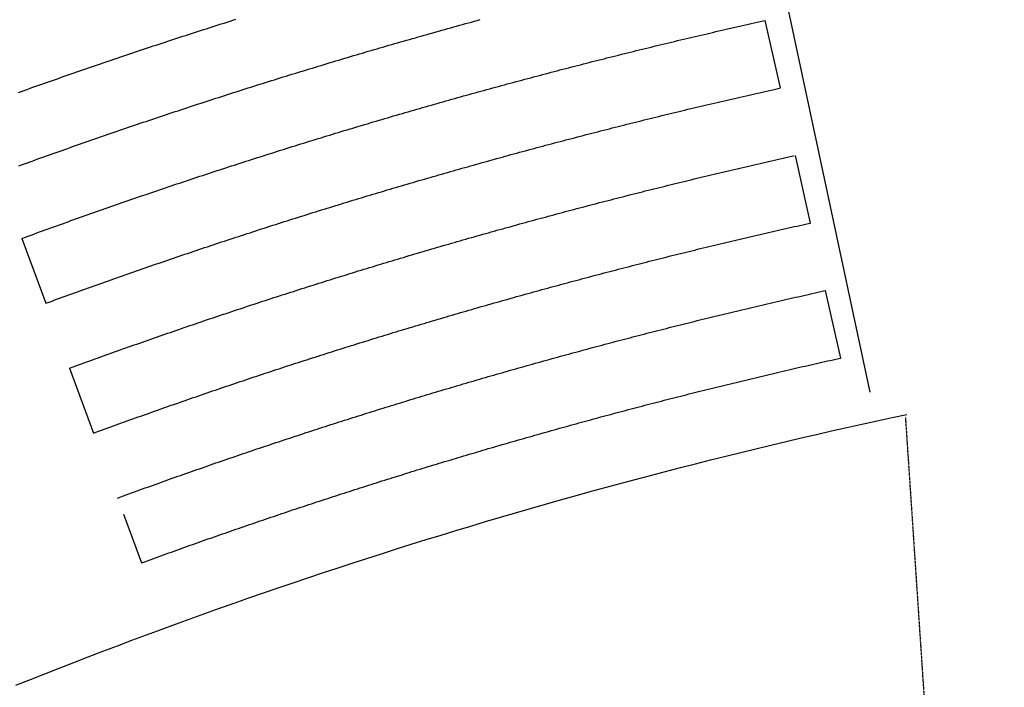
# Model space of a CAD drawing. Units: inches. Extents: x -4058121 to -1681848, y 106085 to 1792351.
# Drawn here: x -2905479 to -2898359, y 492523 to 497348 of the extents above; entities that cross this region are included whole.
import ezdxf

# ---------------------------------------------------------------- set-up
doc = ezdxf.new("R2010")
doc.units = ezdxf.units.IN
doc.header["$MEASUREMENT"] = 0
doc.linetypes.add('VECTORWORKS_DASH_05', pattern=[10.583076, 6.35, -2.11615, 0.705384, -1.411542])
doc.layers.add('施設配置図', color=1, linetype='Continuous')

msp = doc.modelspace()

# ---------------------------------------------------------------- linework, layer by layer
at = {"layer": '施設配置図', "color": 0}
for p, q in [((-2900664.4, 500889.8), (-2899332.2, 494655.7)), ((-2899978.3, 496854.2), (-2900087.3, 497342.2)), ((-2899760.1, 495878.3), (-2899869.3, 496366.2)), ((-2905463.9, 495766.9), (-2905291, 495297.8)), ((-2899542.1, 494902.4), (-2899651.2, 495390.3)), ((-2905118.2, 494828.6), (-2904945.3, 494359.4)), ((-2904729.9, 493775.1), (-2904599.5, 493421.1))]:
    msp.add_line(p, q, dxfattribs=at)
at = {"layer": '施設配置図', "color": 0, "linetype": 'VECTORWORKS_DASH_05'}
msp.add_line((-2899074, 494471.8), (-2898358.9, 483746.1), dxfattribs=at)
at = {"layer": '施設配置図', "color": 0}
for points in [[(-2905488.6, 496821.6), (-2905467.5, 496829.2), (-2905446.5, 496836.7), (-2905425.4, 496844.2), (-2905404.3, 496851.7), (-2905383.3, 496859.2), (-2905361.6, 496866.9), (-2905340.5, 496874.3), (-2905319.4, 496881.8), (-2905298.4, 496889.2), (-2905277.3, 496896.6), (-2905256.2, 496904.1), (-2905235.1, 496911.5), (-2905214, 496918.9), (-2905192.9, 496926.2), (-2905171.2, 496933.8), (-2905150.1, 496941.2), (-2905129, 496948.5), (-2905107.8, 496955.9), (-2905086.7, 496963.2), (-2905065.6, 496970.5), (-2905044.5, 496977.8), (-2905023.3, 496985.1), (-2905002.2, 496992.4), (-2904981.1, 496999.7), (-2904959.3, 497007.2), (-2904938.2, 497014.4), (-2904917, 497021.7), (-2904895.8, 497028.9), (-2904874.7, 497036.1), (-2904853.5, 497043.3), (-2904832.4, 497050.5), (-2904811.2, 497057.7), (-2904790, 497064.9), (-2904768.2, 497072.3), (-2904747, 497079.4), (-2904725.9, 497086.6), (-2904704.7, 497093.7), (-2904683.5, 497100.8), (-2904662.3, 497107.9), (-2904641.1, 497115), (-2904619.9, 497122.1), (-2904598.7, 497129.2), (-2904576.8, 497136.5), (-2904555.6, 497143.5), (-2904534.4, 497150.6), (-2904513.2, 497157.6), (-2904492, 497164.6), (-2904470.7, 497171.6), (-2904449.5, 497178.6), (-2904428.3, 497185.6), (-2904407, 497192.6), (-2904385.8, 497199.6), (-2904363.9, 497206.7), (-2904342.7, 497213.7), (-2904321.4, 497220.6), (-2904300.2, 497227.5), (-2904278.9, 497234.4), (-2904257.6, 497241.3), (-2904236.4, 497248.2), (-2904215.1, 497255.1), (-2904193.8, 497262), (-2904171.9, 497269), (-2904150.6, 497275.9), (-2904129.4, 497282.7), (-2904108.1, 497289.5), (-2904086.8, 497296.4), (-2904065.5, 497303.2), (-2904044.2, 497309.9), (-2904022.9, 497316.7), (-2904001.6, 497323.5), (-2903979.6, 497330.4), (-2903958.3, 497337.2), (-2903937, 497343.9), (-2903915.7, 497350.6)], [(-2905486.4, 496291), (-2905465.6, 496298.5), (-2905444.8, 496306), (-2905424, 496313.5), (-2905402.6, 496321.2), (-2905381.9, 496328.7), (-2905361.1, 496336.2), (-2905340.3, 496343.6), (-2905319.5, 496351.1), (-2905298.7, 496358.5), (-2905277.8, 496366), (-2905257, 496373.4), (-2905236.2, 496380.8), (-2905214.8, 496388.4), (-2905194, 496395.8), (-2905173.1, 496403.2), (-2905152.3, 496410.5), (-2905131.5, 496417.9), (-2905110.6, 496425.2), (-2905089.8, 496432.6), (-2905068.9, 496439.9), (-2905048.1, 496447.2), (-2905026.6, 496454.7), (-2905005.7, 496462), (-2904984.9, 496469.3), (-2904964, 496476.5), (-2904943.1, 496483.8), (-2904922.3, 496491), (-2904901.4, 496498.3), (-2904880.5, 496505.5), (-2904859.6, 496512.7), (-2904838.7, 496519.9), (-2904817.2, 496527.3), (-2904796.3, 496534.5), (-2904775.4, 496541.7), (-2904754.5, 496548.8), (-2904733.6, 496556), (-2904712.7, 496563.1), (-2904691.8, 496570.2), (-2904670.9, 496577.3), (-2904649.9, 496584.4), (-2904628.4, 496591.7), (-2904607.5, 496598.8), (-2904586.5, 496605.9), (-2904565.6, 496613), (-2904544.7, 496620), (-2904523.7, 496627), (-2904502.8, 496634.1), (-2904481.8, 496641.1), (-2904460.9, 496648.1), (-2904439.3, 496655.3), (-2904418.3, 496662.3), (-2904397.3, 496669.3), (-2904376.4, 496676.2), (-2904355.4, 496683.2), (-2904334.4, 496690.1), (-2904313.4, 496697), (-2904292.5, 496704), (-2904271.5, 496710.9), (-2904250.5, 496717.8), (-2904228.9, 496724.8), (-2904207.9, 496731.7), (-2904186.9, 496738.6), (-2904165.9, 496745.4), (-2904144.8, 496752.3), (-2904123.8, 496759.1), (-2904102.8, 496765.9), (-2904081.8, 496772.7), (-2904060.8, 496779.5), (-2904039.1, 496786.5), (-2904018.1, 496793.3), (-2903997.1, 496800.1), (-2903976, 496806.8), (-2903955, 496813.6), (-2903933.9, 496820.3), (-2903912.9, 496827), (-2903891.8, 496833.7), (-2903870.8, 496840.4), (-2903849.1, 496847.3), (-2903828, 496854), (-2903807, 496860.7), (-2903785.9, 496867.3), (-2903764.8, 496874), (-2903743.7, 496880.6), (-2903722.7, 496887.2), (-2903701.6, 496893.8), (-2903680.5, 496900.4), (-2903658.8, 496907.2), (-2903637.7, 496913.8), (-2903616.6, 496920.3), (-2903595.5, 496926.9), (-2903574.4, 496933.5), (-2903553.3, 496940), (-2903532.2, 496946.5), (-2903511.1, 496953), (-2903489.9, 496959.5), (-2903468.8, 496966), (-2903447.1, 496972.7), (-2903425.9, 496979.2), (-2903404.8, 496985.6), (-2903383.7, 496992.1), (-2903362.5, 496998.5), (-2903341.4, 497004.9), (-2903320.3, 497011.3), (-2903299.1, 497017.7), (-2903278, 497024.1), (-2903256.2, 497030.7), (-2903235, 497037.1), (-2903213.9, 497043.4), (-2903192.7, 497049.8), (-2903171.5, 497056.1), (-2903150.4, 497062.4), (-2903129.2, 497068.8), (-2903108, 497075.1), (-2903086.8, 497081.4), (-2903065, 497087.8), (-2903043.8, 497094.1), (-2903022.6, 497100.3), (-2903001.4, 497106.6), (-2902980.3, 497112.8), (-2902959.1, 497119.1), (-2902937.8, 497125.3), (-2902916.6, 497131.5), (-2902895.4, 497137.7), (-2902874.2, 497143.9), (-2902852.4, 497150.2), (-2902831.2, 497156.4), (-2902809.9, 497162.5), (-2902788.7, 497168.7), (-2902767.5, 497174.8), (-2902746.2, 497180.9), (-2902725, 497187), (-2902703.8, 497193.1), (-2902682.5, 497199.2), (-2902660.7, 497205.4), (-2902639.4, 497211.5), (-2902618.2, 497217.5), (-2902596.9, 497223.6), (-2902575.7, 497229.6), (-2902554.4, 497235.6), (-2902533.1, 497241.6), (-2902511.9, 497247.6), (-2902490.6, 497253.6), (-2902468.7, 497259.8), (-2902447.4, 497265.7), (-2902426.1, 497271.7), (-2902404.9, 497277.6), (-2902383.6, 497283.5), (-2902362.3, 497289.5), (-2902341, 497295.4), (-2902319.7, 497301.3), (-2902298.4, 497307.1), (-2902277.1, 497313), (-2902255.2, 497319.1), (-2902233.9, 497324.9), (-2902212.5, 497330.7), (-2902191.2, 497336.6), (-2902169.9, 497342.4), (-2902148.6, 497348.2)], [(-2905463.9, 495766.9), (-2905438.4, 495776.3), (-2905417.9, 495783.8), (-2905397.4, 495791.3), (-2905376.9, 495798.8), (-2905356.4, 495806.2), (-2905335.9, 495813.7), (-2905315.3, 495821.1), (-2905294.8, 495828.6), (-2905274.3, 495836), (-2905253.1, 495843.6), (-2905232.6, 495851), (-2905212, 495858.4), (-2905191.5, 495865.8), (-2905170.9, 495873.2), (-2905150.4, 495880.6), (-2905129.8, 495887.9), (-2905109.2, 495895.3), (-2905088.7, 495902.6), (-2905067.5, 495910.1), (-2905046.9, 495917.4), (-2905026.3, 495924.7), (-2905005.8, 495932), (-2904985.2, 495939.3), (-2904964.6, 495946.6), (-2904944, 495953.8), (-2904923.4, 495961.1), (-2904902.8, 495968.3), (-2904881.6, 495975.7), (-2904860.9, 495982.9), (-2904840.3, 495990.1), (-2904819.7, 495997.3), (-2904799.1, 496004.5), (-2904778.5, 496011.7), (-2904757.8, 496018.8), (-2904737.2, 496026), (-2904716.6, 496033.1), (-2904695.9, 496040.3), (-2904674.7, 496047.6), (-2904654, 496054.7), (-2904633.4, 496061.8), (-2904612.7, 496068.9), (-2904592.1, 496075.9), (-2904571.4, 496083), (-2904550.7, 496090.1), (-2904530.1, 496097.1), (-2904509.4, 496104.1), (-2904488.1, 496111.4), (-2904467.4, 496118.4), (-2904446.7, 496125.4), (-2904426, 496132.4), (-2904405.4, 496139.3), (-2904384.7, 496146.3), (-2904364, 496153.3), (-2904343.3, 496160.2), (-2904322.5, 496167.1), (-2904301.2, 496174.3), (-2904280.5, 496181.2), (-2904259.8, 496188.1), (-2904239.1, 496195), (-2904218.4, 496201.8), (-2904197.6, 496208.7), (-2904176.9, 496215.6), (-2904156.2, 496222.4), (-2904135.4, 496229.3), (-2904114.7, 496236.1), (-2904093.3, 496243.1), (-2904072.6, 496249.9), (-2904051.8, 496256.7), (-2904031.1, 496263.5), (-2904010.3, 496270.2), (-2903989.5, 496277), (-2903968.8, 496283.8), (-2903948, 496290.5), (-2903927.2, 496297.2), (-2903905.8, 496304.1), (-2903885.1, 496310.8), (-2903864.3, 496317.5), (-2903843.5, 496324.2), (-2903822.7, 496330.9), (-2903801.9, 496337.6), (-2903781.1, 496344.2), (-2903760.3, 496350.9), (-2903739.5, 496357.5), (-2903718.7, 496364.1), (-2903697.3, 496370.9), (-2903676.4, 496377.5), (-2903655.6, 496384.1), (-2903634.8, 496390.7), (-2903614, 496397.2), (-2903593.1, 496403.8), (-2903572.3, 496410.3), (-2903551.5, 496416.9), (-2903530.6, 496423.4), (-2903509.2, 496430.1), (-2903488.3, 496436.6), (-2903467.5, 496443.1), (-2903446.6, 496449.6), (-2903425.8, 496456), (-2903404.9, 496462.5), (-2903384.1, 496469), (-2903363.2, 496475.4), (-2903342.3, 496481.8), (-2903320.8, 496488.4), (-2903300, 496494.8), (-2903279.1, 496501.2), (-2903258.2, 496507.6), (-2903237.3, 496514), (-2903216.4, 496520.3), (-2903195.5, 496526.7), (-2903174.6, 496533), (-2903153.7, 496539.3), (-2903132.8, 496545.7), (-2903111.3, 496552.2), (-2903090.4, 496558.4), (-2903069.5, 496564.7), (-2903048.6, 496571), (-2903027.6, 496577.3), (-2903006.7, 496583.5), (-2902985.8, 496589.8), (-2902964.9, 496596), (-2902943.9, 496602.2), (-2902922.4, 496608.6), (-2902901.4, 496614.8), (-2902880.5, 496621), (-2902859.6, 496627.2), (-2902838.6, 496633.3), (-2902817.7, 496639.5), (-2902796.7, 496645.6), (-2902775.7, 496651.7), (-2902754.8, 496657.9), (-2902733.2, 496664.2), (-2902712.2, 496670.3), (-2902691.3, 496676.3), (-2902670.3, 496682.4), (-2902649.3, 496688.5), (-2902628.3, 496694.5), (-2902607.4, 496700.6), (-2902586.4, 496706.6), (-2902565.4, 496712.6), (-2902544.4, 496718.6), (-2902522.8, 496724.8), (-2902501.8, 496730.8), (-2902480.8, 496736.8), (-2902459.8, 496742.8), (-2902438.8, 496748.7), (-2902417.7, 496754.7), (-2902396.7, 496760.6), (-2902375.7, 496766.5), (-2902354.7, 496772.4), (-2902333.1, 496778.5), (-2902312, 496784.4), (-2902291, 496790.3), (-2902270, 496796.2), (-2902248.9, 496802), (-2902227.9, 496807.9), (-2902206.8, 496813.7), (-2902185.8, 496819.5), (-2902164.8, 496825.3), (-2902143.7, 496831.1), (-2902122, 496837.1), (-2902101, 496842.9), (-2902079.9, 496848.7), (-2902058.8, 496854.4), (-2902037.8, 496860.2), (-2902016.7, 496865.9), (-2901995.6, 496871.6), (-2901974.6, 496877.3), (-2901953.5, 496883), (-2901931.8, 496888.9), (-2901910.7, 496894.6), (-2901889.6, 496900.3), (-2901868.5, 496905.9), (-2901847.4, 496911.6), (-2901826.3, 496917.2), (-2901805.2, 496922.8), (-2901784.1, 496928.5), (-2901763, 496934.1), (-2901741.3, 496939.8), (-2901720.2, 496945.4), (-2901699.1, 496951), (-2901678, 496956.5), (-2901656.8, 496962.1), (-2901635.7, 496967.6), (-2901614.6, 496973.2), (-2901593.5, 496978.7), (-2901572.3, 496984.2), (-2901551.2, 496989.7), (-2901529.5, 496995.3), (-2901508.3, 497000.8), (-2901487.2, 497006.3), (-2901466, 497011.7), (-2901444.9, 497017.2), (-2901423.7, 497022.6), (-2901402.6, 497028), (-2901381.4, 497033.4), (-2901360.3, 497038.8), (-2901338.5, 497044.4), (-2901317.3, 497049.7), (-2901296.1, 497055.1), (-2901275, 497060.5), (-2901253.8, 497065.8), (-2901232.6, 497071.1), (-2901211.4, 497076.4), (-2901190.3, 497081.8), (-2901169.1, 497087.1), (-2901147.9, 497092.3), (-2901126.1, 497097.8), (-2901104.9, 497103), (-2901083.7, 497108.3), (-2901062.5, 497113.5), (-2901041.3, 497118.8), (-2901020.1, 497124), (-2900998.9, 497129.2), (-2900977.7, 497134.4), (-2900956.5, 497139.6), (-2900934.6, 497144.9), (-2900913.4, 497150.1), (-2900892.2, 497155.2), (-2900871, 497160.4), (-2900849.8, 497165.5), (-2900828.5, 497170.6), (-2900807.3, 497175.7), (-2900786.1, 497180.8), (-2900764.8, 497185.9), (-2900743, 497191.2), (-2900721.7, 497196.2), (-2900700.5, 497201.3), (-2900679.2, 497206.3), (-2900658, 497211.4), (-2900636.7, 497216.4), (-2900615.5, 497221.4), (-2900594.2, 497226.4), (-2900573, 497231.4), (-2900551.7, 497236.4), (-2900529.8, 497241.5), (-2900508.6, 497246.4), (-2900487.3, 497251.4), (-2900466, 497256.3), (-2900444.7, 497261.2), (-2900423.5, 497266.1), (-2900402.2, 497271), (-2900380.9, 497275.9), (-2900359.6, 497280.8), (-2900337.7, 497285.8), (-2900316.4, 497290.7), (-2900295.1, 497295.5), (-2900273.8, 497300.3), (-2900252.5, 497305.2), (-2900231.2, 497310), (-2900209.9, 497314.8), (-2900188.6, 497319.6), (-2900167.3, 497324.3), (-2900145.4, 497329.3), (-2900124.1, 497334), (-2900102.8, 497338.8), (-2900087.3, 497342.2)], [(-2905291, 495297.8), (-2905265.9, 495307), (-2905245.7, 495314.4), (-2905225.4, 495321.8), (-2905205.1, 495329.2), (-2905184.9, 495336.6), (-2905164.6, 495343.9), (-2905144.3, 495351.3), (-2905123.4, 495358.9), (-2905103.1, 495366.2), (-2905082.8, 495373.5), (-2905062.5, 495380.8), (-2905042.2, 495388.2), (-2905021.9, 495395.4), (-2905001.6, 495402.7), (-2904981.3, 495410), (-2904961, 495417.3), (-2904940.7, 495424.5), (-2904919.7, 495432), (-2904899.4, 495439.2), (-2904879.1, 495446.4), (-2904858.7, 495453.7), (-2904838.4, 495460.9), (-2904818, 495468), (-2904797.7, 495475.2), (-2904777.3, 495482.4), (-2904757, 495489.6), (-2904736, 495496.9), (-2904715.7, 495504.1), (-2904695.3, 495511.2), (-2904674.9, 495518.3), (-2904654.6, 495525.4), (-2904634.2, 495532.5), (-2904613.8, 495539.6), (-2904593.4, 495546.7), (-2904573, 495553.7), (-2904552, 495561), (-2904531.6, 495568), (-2904511.2, 495575.1), (-2904490.8, 495582.1), (-2904470.4, 495589.1), (-2904450, 495596.1), (-2904429.6, 495603.1), (-2904409.2, 495610.1), (-2904388.8, 495617), (-2904368.3, 495624), (-2904347.3, 495631.1), (-2904326.9, 495638.1), (-2904306.4, 495645), (-2904286, 495651.9), (-2904265.6, 495658.8), (-2904245.1, 495665.7), (-2904224.7, 495672.6), (-2904204.2, 495679.5), (-2904183.8, 495686.3), (-2904162.7, 495693.4), (-2904142.2, 495700.2), (-2904121.8, 495707), (-2904101.3, 495713.9), (-2904080.8, 495720.7), (-2904060.3, 495727.5), (-2904039.9, 495734.3), (-2904019.4, 495741), (-2903998.9, 495747.8), (-2903978.4, 495754.6), (-2903957.3, 495761.5), (-2903936.8, 495768.2), (-2903916.3, 495775), (-2903895.8, 495781.7), (-2903875.3, 495788.4), (-2903854.8, 495795.1), (-2903834.2, 495801.7), (-2903813.7, 495808.4), (-2903793.2, 495815.1), (-2903772.1, 495821.9), (-2903751.5, 495828.5), (-2903731, 495835.2), (-2903710.5, 495841.8), (-2903689.9, 495848.4), (-2903669.4, 495855), (-2903648.8, 495861.6), (-2903628.3, 495868.1), (-2903607.7, 495874.7), (-2903587.2, 495881.3), (-2903566, 495888), (-2903545.4, 495894.5), (-2903524.9, 495901), (-2903504.3, 495907.6), (-2903483.7, 495914.1), (-2903463.1, 495920.5), (-2903442.6, 495927), (-2903422, 495933.5), (-2903401.4, 495939.9), (-2903380.2, 495946.6), (-2903359.6, 495953), (-2903339, 495959.4), (-2903318.4, 495965.8), (-2903297.8, 495972.3), (-2903277.2, 495978.6), (-2903256.6, 495985), (-2903235.9, 495991.4), (-2903215.3, 495997.8), (-2903194.1, 496004.3), (-2903173.5, 496010.6), (-2903152.8, 496017), (-2903132.2, 496023.3), (-2903111.6, 496029.6), (-2903090.9, 496035.9), (-2903070.3, 496042.2), (-2903049.7, 496048.4), (-2903029, 496054.7), (-2903008.4, 496060.9), (-2902987.1, 496067.4), (-2902966.4, 496073.6), (-2902945.8, 496079.8), (-2902925.1, 496086), (-2902904.4, 496092.2), (-2902883.8, 496098.4), (-2902863.1, 496104.6), (-2902842.4, 496110.8), (-2902821.7, 496116.9), (-2902800.4, 496123.2), (-2902779.8, 496129.4), (-2902759.1, 496135.5), (-2902738.4, 496141.6), (-2902717.7, 496147.7), (-2902697, 496153.8), (-2902676.3, 496159.9), (-2902655.6, 496165.9), (-2902634.9, 496172), (-2902614.2, 496178.1), (-2902592.8, 496184.3), (-2902572.1, 496190.3), (-2902551.4, 496196.3), (-2902530.7, 496202.3), (-2902509.9, 496208.3), (-2902489.2, 496214.3), (-2902468.5, 496220.3), (-2902447.7, 496226.2), (-2902427, 496232.2), (-2902405.6, 496238.3), (-2902384.9, 496244.2), (-2902364.1, 496250.1), (-2902343.4, 496256), (-2902322.6, 496261.9), (-2902301.9, 496267.8), (-2902281.1, 496273.7), (-2902260.4, 496279.6), (-2902239.6, 496285.4), (-2902218.2, 496291.4), (-2902197.4, 496297.3), (-2902176.6, 496303.1), (-2902155.9, 496308.9), (-2902135.1, 496314.7), (-2902114.3, 496320.5), (-2902093.5, 496326.3), (-2902072.7, 496332), (-2902051.9, 496337.8), (-2902031.1, 496343.5), (-2902009.7, 496349.4), (-2901988.9, 496355.1), (-2901968.1, 496360.9), (-2901947.3, 496366.6), (-2901926.5, 496372.3), (-2901905.7, 496377.9), (-2901884.8, 496383.6), (-2901864, 496389.3), (-2901843.2, 496394.9), (-2901821.8, 496400.7), (-2901800.9, 496406.3), (-2901780.1, 496412), (-2901759.3, 496417.6), (-2901738.4, 496423.1), (-2901717.6, 496428.7), (-2901696.7, 496434.3), (-2901675.9, 496439.9), (-2901655, 496445.4), (-2901634.2, 496451), (-2901612.7, 496456.6), (-2901591.8, 496462.2), (-2901571, 496467.7), (-2901550.1, 496473.2), (-2901529.3, 496478.6), (-2901508.4, 496484.1), (-2901487.5, 496489.6), (-2901466.6, 496495), (-2901445.8, 496500.5), (-2901424.3, 496506.1), (-2901403.4, 496511.5), (-2901382.5, 496516.9), (-2901361.6, 496522.3), (-2901340.7, 496527.7), (-2901319.8, 496533.1), (-2901298.9, 496538.4), (-2901278, 496543.8), (-2901257.1, 496549.1), (-2901235.6, 496554.6), (-2901214.7, 496559.9), (-2901193.8, 496565.2), (-2901172.8, 496570.5), (-2901151.9, 496575.8), (-2901131, 496581.1), (-2901110.1, 496586.4), (-2901089.1, 496591.6), (-2901068.2, 496596.9), (-2901047.3, 496602.1), (-2901025.7, 496607.5), (-2901004.8, 496612.7), (-2900983.9, 496617.9), (-2900962.9, 496623.1), (-2900942, 496628.3), (-2900921, 496633.4), (-2900900.1, 496638.6), (-2900879.1, 496643.8), (-2900858.2, 496648.9), (-2900836.6, 496654.2), (-2900815.6, 496659.3), (-2900794.7, 496664.4), (-2900773.7, 496669.5), (-2900752.7, 496674.6), (-2900731.7, 496679.6), (-2900710.8, 496684.7), (-2900689.8, 496689.7), (-2900668.8, 496694.8), (-2900647.2, 496700), (-2900626.2, 496705), (-2900605.2, 496710), (-2900584.2, 496715), (-2900563.3, 496720), (-2900542.3, 496724.9), (-2900521.3, 496729.9), (-2900500.3, 496734.8), (-2900479.3, 496739.8), (-2900458.2, 496744.7), (-2900436.6, 496749.8), (-2900415.6, 496754.7), (-2900394.6, 496759.6), (-2900373.6, 496764.5), (-2900352.6, 496769.3), (-2900331.5, 496774.2), (-2900310.5, 496779.1), (-2900289.5, 496783.9), (-2900268.5, 496788.7), (-2900246.8, 496793.7), (-2900225.8, 496798.5), (-2900204.7, 496803.3), (-2900183.7, 496808.1), (-2900162.7, 496812.9), (-2900141.6, 496817.6), (-2900120.6, 496822.4), (-2900099.5, 496827.1), (-2900078.5, 496831.9), (-2900057.4, 496836.6), (-2900035.7, 496841.4), (-2900014.7, 496846.1), (-2899993.6, 496850.8), (-2899978.3, 496854.2)], [(-2905118.2, 494828.6), (-2905093.5, 494837.7), (-2905073.4, 494845), (-2905053.4, 494852.3), (-2905033.4, 494859.6), (-2905013.3, 494866.9), (-2904993.3, 494874.2), (-2904973.3, 494881.5), (-2904953.2, 494888.7), (-2904933.2, 494896), (-2904913.1, 494903.2), (-2904893.1, 494910.4), (-2904873, 494917.7), (-2904853, 494924.9), (-2904832.9, 494932.1), (-2904812.8, 494939.2), (-2904792.7, 494946.4), (-2904772.7, 494953.6), (-2904752.6, 494960.8), (-2904732.5, 494967.9), (-2904712.4, 494975), (-2904692.3, 494982.2), (-2904671.6, 494989.5), (-2904651.5, 494996.6), (-2904631.4, 495003.7), (-2904611.3, 495010.8), (-2904591.2, 495017.8), (-2904571.1, 495024.9), (-2904551, 495032), (-2904530.9, 495039), (-2904510.7, 495046), (-2904490.6, 495053), (-2904470.5, 495060.1), (-2904450.3, 495067.1), (-2904430.2, 495074), (-2904410.1, 495081), (-2904389.9, 495088), (-2904369.8, 495095), (-2904349.6, 495101.9), (-2904329.4, 495108.8), (-2904309.3, 495115.8), (-2904289.1, 495122.7), (-2904269, 495129.6), (-2904248.8, 495136.5), (-2904228.6, 495143.4), (-2904208.4, 495150.2), (-2904188.2, 495157.1), (-2904168.1, 495164), (-2904147.9, 495170.8), (-2904127.7, 495177.6), (-2904107.5, 495184.5), (-2904087.3, 495191.3), (-2904067.1, 495198.1), (-2904046.9, 495204.9), (-2904026.7, 495211.6), (-2904005.8, 495218.6), (-2903985.6, 495225.4), (-2903965.4, 495232.1), (-2903945.2, 495238.9), (-2903925, 495245.6), (-2903904.7, 495252.3), (-2903884.5, 495259), (-2903864.2, 495265.7), (-2903844, 495272.4), (-2903823.8, 495279.1), (-2903803.5, 495285.7), (-2903783.3, 495292.4), (-2903763, 495299), (-2903742.7, 495305.7), (-2903722.5, 495312.3), (-2903702.2, 495318.9), (-2903681.9, 495325.5), (-2903661.7, 495332.1), (-2903641.4, 495338.7), (-2903621.1, 495345.2), (-2903600.8, 495351.8), (-2903580.5, 495358.3), (-2903560.3, 495364.9), (-2903540, 495371.4), (-2903519.7, 495377.9), (-2903499.4, 495384.4), (-2903479.1, 495390.9), (-2903458.7, 495397.4), (-2903438.4, 495403.9), (-2903418.1, 495410.3), (-2903397.8, 495416.8), (-2903377.5, 495423.2), (-2903357.2, 495429.7), (-2903336.2, 495436.3), (-2903315.9, 495442.7), (-2903295.6, 495449.1), (-2903275.2, 495455.5), (-2903254.9, 495461.9), (-2903234.6, 495468.2), (-2903214.2, 495474.6), (-2903193.9, 495480.9), (-2903173.5, 495487.3), (-2903153.1, 495493.6), (-2903132.8, 495499.9), (-2903112.4, 495506.2), (-2903092.1, 495512.5), (-2903071.7, 495518.8), (-2903051.3, 495525.1), (-2903030.9, 495531.4), (-2903010.6, 495537.6), (-2902990.2, 495543.9), (-2902969.8, 495550.1), (-2902949.4, 495556.3), (-2902929, 495562.5), (-2902908.6, 495568.7), (-2902888.2, 495574.9), (-2902867.8, 495581.1), (-2902847.4, 495587.3), (-2902827, 495593.4), (-2902806.6, 495599.6), (-2902786.2, 495605.7), (-2902765.7, 495611.8), (-2902745.3, 495617.9), (-2902724.9, 495624), (-2902704.5, 495630.1), (-2902684, 495636.2), (-2902663, 495642.5), (-2902642.6, 495648.5), (-2902622.1, 495654.6), (-2902601.7, 495660.6), (-2902581.2, 495666.7), (-2902560.8, 495672.7), (-2902540.3, 495678.7), (-2902519.9, 495684.7), (-2902499.4, 495690.7), (-2902479, 495696.6), (-2902458.5, 495702.6), (-2902438, 495708.6), (-2902417.5, 495714.5), (-2902397.1, 495720.5), (-2902376.6, 495726.4), (-2902356.1, 495732.3), (-2902335.6, 495738.2), (-2902315.1, 495744.1), (-2902294.7, 495750), (-2902274.2, 495755.8), (-2902253.7, 495761.7), (-2902233.2, 495767.5), (-2902212.7, 495773.4), (-2902192.2, 495779.2), (-2902171.6, 495785), (-2902151.1, 495790.8), (-2902130.6, 495796.6), (-2902110.1, 495802.4), (-2902089.6, 495808.2), (-2902069.1, 495814), (-2902048.5, 495819.7), (-2902028, 495825.5), (-2902007.5, 495831.2), (-2901986.3, 495837.1), (-2901965.8, 495842.8), (-2901945.3, 495848.5), (-2901924.7, 495854.2), (-2901904.2, 495859.9), (-2901883.6, 495865.5), (-2901863.1, 495871.2), (-2901842.5, 495876.8), (-2901821.9, 495882.5), (-2901801.4, 495888.1), (-2901780.8, 495893.7), (-2901760.3, 495899.3), (-2901739.7, 495904.9), (-2901719.1, 495910.5), (-2901698.5, 495916.1), (-2901678, 495921.6), (-2901657.4, 495927.2), (-2901636.8, 495932.7), (-2901616.2, 495938.3), (-2901595.6, 495943.8), (-2901575, 495949.3), (-2901554.4, 495954.8), (-2901533.8, 495960.3), (-2901513.2, 495965.7), (-2901492.6, 495971.2), (-2901472, 495976.7), (-2901451.4, 495982.1), (-2901430.8, 495987.5), (-2901410.2, 495993), (-2901389.5, 495998.4), (-2901368.9, 496003.8), (-2901348.3, 496009.2), (-2901327.7, 496014.6), (-2901307, 496019.9), (-2901285.8, 496025.4), (-2901265.2, 496030.8), (-2901244.5, 496036.1), (-2901223.9, 496041.5), (-2901203.2, 496046.8), (-2901182.6, 496052.1), (-2901161.9, 496057.4), (-2901141.3, 496062.6), (-2901120.6, 496067.9), (-2901100, 496073.2), (-2901079.3, 496078.4), (-2901058.7, 496083.7), (-2901038, 496088.9), (-2901017.3, 496094.1), (-2900996.6, 496099.3), (-2900976, 496104.5), (-2900955.3, 496109.7), (-2900934.6, 496114.9), (-2900913.9, 496120.1), (-2900893.3, 496125.2), (-2900872.6, 496130.4), (-2900851.9, 496135.5), (-2900831.2, 496140.6), (-2900810.5, 496145.7), (-2900789.8, 496150.8), (-2900769.1, 496155.9), (-2900748.4, 496161), (-2900727.7, 496166.1), (-2900707, 496171.1), (-2900686.3, 496176.2), (-2900665.5, 496181.2), (-2900644.8, 496186.2), (-2900624.1, 496191.3), (-2900602.8, 496196.4), (-2900582.1, 496201.4), (-2900561.3, 496206.4), (-2900540.6, 496211.4), (-2900519.9, 496216.3), (-2900499.1, 496221.3), (-2900478.4, 496226.2), (-2900457.7, 496231.1), (-2900436.9, 496236), (-2900416.2, 496241), (-2900395.4, 496245.9), (-2900374.7, 496250.7), (-2900353.9, 496255.6), (-2900333.2, 496260.5), (-2900312.4, 496265.3), (-2900291.6, 496270.2), (-2900270.9, 496275), (-2900250.1, 496279.8), (-2900229.3, 496284.6), (-2900208.6, 496289.4), (-2900187.8, 496294.2), (-2900167, 496299), (-2900146.3, 496303.8), (-2900125.5, 496308.5), (-2900104.7, 496313.3), (-2900083.9, 496318), (-2900063.1, 496322.7), (-2900042.3, 496327.4), (-2900021.5, 496332.2), (-2900000.7, 496336.8), (-2899979.9, 496341.5), (-2899959.1, 496346.2), (-2899938.3, 496350.9), (-2899916.9, 496355.6), (-2899896.1, 496360.3), (-2899881.2, 496363.6)], [(-2904945.3, 494359.4), (-2904921, 494368.4), (-2904901.2, 494375.6), (-2904881.4, 494382.8), (-2904861.6, 494390), (-2904841.3, 494397.4), (-2904821.5, 494404.6), (-2904801.7, 494411.8), (-2904781.9, 494419), (-2904762.1, 494426.2), (-2904742.3, 494433.3), (-2904722.5, 494440.4), (-2904702.6, 494447.6), (-2904682.8, 494454.7), (-2904662.4, 494462), (-2904642.6, 494469.1), (-2904622.8, 494476.2), (-2904602.9, 494483.3), (-2904583.1, 494490.4), (-2904563.3, 494497.4), (-2904543.4, 494504.5), (-2904523.6, 494511.5), (-2904503.7, 494518.5), (-2904483.3, 494525.7), (-2904463.4, 494532.8), (-2904443.6, 494539.7), (-2904423.7, 494546.7), (-2904403.8, 494553.7), (-2904383.9, 494560.7), (-2904364.1, 494567.6), (-2904344.2, 494574.6), (-2904324.3, 494581.5), (-2904304.4, 494588.4), (-2904283.9, 494595.6), (-2904264, 494602.5), (-2904244.1, 494609.3), (-2904224.2, 494616.2), (-2904204.3, 494623.1), (-2904184.4, 494630), (-2904164.5, 494636.8), (-2904144.6, 494643.7), (-2904124.7, 494650.5), (-2904104.2, 494657.5), (-2904084.2, 494664.3), (-2904064.3, 494671.1), (-2904044.4, 494677.9), (-2904024.4, 494684.7), (-2904004.5, 494691.5), (-2903984.6, 494698.2), (-2903964.6, 494705), (-2903944.7, 494711.7), (-2903924.1, 494718.6), (-2903904.2, 494725.3), (-2903884.2, 494732), (-2903864.2, 494738.7), (-2903844.3, 494745.4), (-2903824.3, 494752.1), (-2903804.3, 494758.8), (-2903784.3, 494765.4), (-2903764.3, 494772.1), (-2903744.4, 494778.7), (-2903723.8, 494785.5), (-2903703.8, 494792.1), (-2903683.8, 494798.7), (-2903663.8, 494805.3), (-2903643.8, 494811.9), (-2903623.8, 494818.5), (-2903603.8, 494825), (-2903583.8, 494831.6), (-2903563.7, 494838.1), (-2903543.1, 494844.8), (-2903523.1, 494851.4), (-2903503.1, 494857.9), (-2903483, 494864.4), (-2903463, 494870.9), (-2903443, 494877.3), (-2903422.9, 494883.8), (-2903402.9, 494890.3), (-2903382.8, 494896.7), (-2903362.2, 494903.3), (-2903342.1, 494909.8), (-2903322.1, 494916.2), (-2903302, 494922.6), (-2903282, 494929), (-2903261.9, 494935.4), (-2903241.8, 494941.7), (-2903221.8, 494948.1), (-2903201.7, 494954.4), (-2903181.6, 494960.8), (-2903160.9, 494967.3), (-2903140.8, 494973.6), (-2903120.7, 494979.9), (-2903100.7, 494986.2), (-2903080.6, 494992.5), (-2903060.5, 494998.8), (-2903040.3, 495005.1), (-2903020.2, 495011.3), (-2903000.1, 495017.6), (-2902979.4, 495024), (-2902959.3, 495030.2), (-2902939.2, 495036.4), (-2902919.1, 495042.6), (-2902898.9, 495048.8), (-2902878.8, 495055), (-2902858.7, 495061.2), (-2902838.5, 495067.4), (-2902818.4, 495073.5), (-2902797.7, 495079.8), (-2902777.5, 495086), (-2902757.4, 495092.1), (-2902737.2, 495098.2), (-2902717.1, 495104.3), (-2902696.9, 495110.4), (-2902676.7, 495116.5), (-2902656.6, 495122.5), (-2902636.4, 495128.6), (-2902616.2, 495134.7), (-2902595.5, 495140.9), (-2902575.3, 495146.9), (-2902555.1, 495152.9), (-2902534.9, 495158.9), (-2902514.7, 495164.9), (-2902494.6, 495170.9), (-2902474.4, 495176.9), (-2902454.2, 495182.8), (-2902434, 495188.8), (-2902413.2, 495194.9), (-2902393, 495200.8), (-2902372.8, 495206.8), (-2902352.6, 495212.7), (-2902332.3, 495218.6), (-2902312.1, 495224.5), (-2902291.9, 495230.4), (-2902271.7, 495236.2), (-2902251.4, 495242.1), (-2902230.6, 495248.1), (-2902210.4, 495253.9), (-2902190.2, 495259.8), (-2902169.9, 495265.6), (-2902149.7, 495271.4), (-2902129.4, 495277.2), (-2902109.2, 495283), (-2902088.9, 495288.7), (-2902068.7, 495294.5), (-2902047.8, 495300.4), (-2902027.6, 495306.2), (-2902007.3, 495311.9), (-2901987, 495317.6), (-2901966.8, 495323.3), (-2901946.5, 495329), (-2901926.2, 495334.7), (-2901905.9, 495340.4), (-2901885.7, 495346.1), (-2901865.4, 495351.7), (-2901844.5, 495357.6), (-2901824.2, 495363.2), (-2901803.9, 495368.8), (-2901783.6, 495374.4), (-2901763.3, 495380), (-2901743, 495385.6), (-2901722.7, 495391.2), (-2901702.4, 495396.8), (-2901682.1, 495402.4), (-2901661.2, 495408.1), (-2901640.9, 495413.6), (-2901620.6, 495419.2), (-2901600.2, 495424.7), (-2901579.9, 495430.2), (-2901559.6, 495435.7), (-2901539.3, 495441.2), (-2901518.9, 495446.7), (-2901498.6, 495452.1), (-2901478.2, 495457.6), (-2901457.3, 495463.2), (-2901437, 495468.6), (-2901416.6, 495474.1), (-2901396.3, 495479.5), (-2901375.9, 495484.9), (-2901355.6, 495490.3), (-2901335.2, 495495.7), (-2901314.8, 495501), (-2901294.5, 495506.4), (-2901273.5, 495511.9), (-2901253.1, 495517.2), (-2901232.8, 495522.6), (-2901212.4, 495527.9), (-2901192, 495533.2), (-2901171.6, 495538.5), (-2901151.3, 495543.8), (-2901130.9, 495549.1), (-2901110.5, 495554.3), (-2901089.5, 495559.8), (-2901069.1, 495565), (-2901048.7, 495570.2), (-2901028.3, 495575.5), (-2901007.9, 495580.7), (-2900987.5, 495585.9), (-2900967.1, 495591.1), (-2900946.7, 495596.3), (-2900926.3, 495601.4), (-2900905.2, 495606.7), (-2900884.8, 495611.9), (-2900864.4, 495617), (-2900844, 495622.2), (-2900823.6, 495627.3), (-2900803.1, 495632.4), (-2900782.7, 495637.5), (-2900762.3, 495642.6), (-2900741.8, 495647.6), (-2900721.4, 495652.7), (-2900700.3, 495657.9), (-2900679.9, 495663), (-2900659.4, 495668), (-2900639, 495673), (-2900618.5, 495678), (-2900598.1, 495683), (-2900577.6, 495688), (-2900557.2, 495693), (-2900536.7, 495698), (-2900515.6, 495703.1), (-2900495.2, 495708), (-2900474.7, 495713), (-2900454.2, 495717.9), (-2900433.7, 495722.8), (-2900413.3, 495727.7), (-2900392.8, 495732.6), (-2900372.3, 495737.5), (-2900351.8, 495742.4), (-2900331.3, 495747.2), (-2900310.2, 495752.2), (-2900289.7, 495757.1), (-2900269.2, 495761.9), (-2900248.7, 495766.7), (-2900228.2, 495771.5), (-2900207.7, 495776.3), (-2900187.2, 495781.1), (-2900166.7, 495785.9), (-2900146.2, 495790.7), (-2900125.1, 495795.6), (-2900104.6, 495800.3), (-2900084.1, 495805), (-2900063.5, 495809.8), (-2900043, 495814.5), (-2900022.5, 495819.2), (-2900002, 495823.9), (-2899981.4, 495828.5), (-2899960.9, 495833.2), (-2899939.8, 495838), (-2899919.2, 495842.7), (-2899898.7, 495847.3), (-2899878.1, 495851.9), (-2899857.6, 495856.5), (-2899837, 495861.2), (-2899816.5, 495865.8), (-2899795.9, 495870.3), (-2899775.4, 495874.9), (-2899760.1, 495878.3)], [(-2904772.4, 493890.3), (-2904748.5, 493899), (-2904728.4, 493906.4), (-2904708.9, 493913.5), (-2904689.3, 493920.7), (-2904669.8, 493927.8), (-2904650.2, 493934.9), (-2904630.7, 493942), (-2904611.1, 493949), (-2904591.6, 493956.1), (-2904572, 493963.2), (-2904552.4, 493970.2), (-2904532.3, 493977.5), (-2904512.7, 493984.5), (-2904493.1, 493991.5), (-2904473.6, 493998.5), (-2904454, 494005.6), (-2904434.4, 494012.5), (-2904414.8, 494019.5), (-2904395.2, 494026.5), (-2904375.6, 494033.5), (-2904355.4, 494040.6), (-2904335.8, 494047.6), (-2904316.2, 494054.5), (-2904296.6, 494061.4), (-2904277, 494068.3), (-2904257.4, 494075.2), (-2904237.7, 494082.1), (-2904218.1, 494089), (-2904198.5, 494095.8), (-2904178.8, 494102.7), (-2904158.6, 494109.8), (-2904139, 494116.6), (-2904119.3, 494123.4), (-2904099.7, 494130.2), (-2904080, 494137), (-2904060.4, 494143.8), (-2904040.7, 494150.6), (-2904021, 494157.4), (-2904001.4, 494164.2), (-2903981.1, 494171.1), (-2903961.4, 494177.9), (-2903941.8, 494184.6), (-2903922.1, 494191.3), (-2903902.4, 494198.1), (-2903882.7, 494204.8), (-2903863, 494211.5), (-2903843.3, 494218.1), (-2903823.6, 494224.8), (-2903803.9, 494231.5), (-2903783.6, 494238.3), (-2903763.9, 494245), (-2903744.2, 494251.6), (-2903724.5, 494258.2), (-2903704.8, 494264.8), (-2903685.1, 494271.4), (-2903665.3, 494278), (-2903645.6, 494284.6), (-2903625.9, 494291.2), (-2903605.5, 494297.9), (-2903585.8, 494304.5), (-2903566.1, 494311), (-2903546.3, 494317.6), (-2903526.6, 494324.1), (-2903506.8, 494330.6), (-2903487.1, 494337.1), (-2903467.3, 494343.6), (-2903447.5, 494350.1), (-2903427.2, 494356.7), (-2903407.4, 494363.2), (-2903387.6, 494369.6), (-2903367.9, 494376.1), (-2903348.1, 494382.5), (-2903328.3, 494388.9), (-2903308.5, 494395.3), (-2903288.7, 494401.7), (-2903268.9, 494408.1), (-2903249.1, 494414.5), (-2903228.7, 494421), (-2903208.9, 494427.4), (-2903189.1, 494433.7), (-2903169.3, 494440.1), (-2903149.5, 494446.4), (-2903129.7, 494452.7), (-2903109.9, 494459), (-2903090, 494465.3), (-2903070.2, 494471.6), (-2903049.8, 494478.1), (-2903030, 494484.3), (-2903010.1, 494490.6), (-2902990.3, 494496.8), (-2902970.5, 494503.1), (-2902950.6, 494509.3), (-2902930.8, 494515.5), (-2902910.9, 494521.7), (-2902891, 494527.9), (-2902871.2, 494534.1), (-2902850.7, 494540.4), (-2902830.9, 494546.6), (-2902811, 494552.7), (-2902791.1, 494558.9), (-2902771.3, 494565), (-2902751.4, 494571.1), (-2902731.5, 494577.2), (-2902711.6, 494583.3), (-2902691.7, 494589.4), (-2902671.3, 494595.7), (-2902651.4, 494601.7), (-2902631.5, 494607.8), (-2902611.6, 494613.8), (-2902591.7, 494619.9), (-2902571.7, 494625.9), (-2902551.8, 494631.9), (-2902531.9, 494637.9), (-2902512, 494643.9), (-2902492.1, 494649.9), (-2902471.6, 494656), (-2902451.7, 494662), (-2902431.7, 494668), (-2902411.8, 494673.9), (-2902391.9, 494679.8), (-2902371.9, 494685.7), (-2902352, 494691.7), (-2902332, 494697.6), (-2902312.1, 494703.5), (-2902291.6, 494709.5), (-2902271.6, 494715.4), (-2902251.6, 494721.2), (-2902231.7, 494727.1), (-2902211.7, 494732.9), (-2902191.8, 494738.7), (-2902171.8, 494744.6), (-2902151.8, 494750.4), (-2902131.8, 494756.2), (-2902111.3, 494762.1), (-2902091.3, 494767.9), (-2902071.3, 494773.7), (-2902051.3, 494779.4), (-2902031.3, 494785.2), (-2902011.3, 494790.9), (-2901991.3, 494796.6), (-2901971.3, 494802.3), (-2901951.3, 494808), (-2901931.3, 494813.7), (-2901910.7, 494819.6), (-2901890.7, 494825.3), (-2901870.7, 494830.9), (-2901850.7, 494836.6), (-2901830.7, 494842.2), (-2901810.7, 494847.8), (-2901790.6, 494853.5), (-2901770.6, 494859.1), (-2901750.6, 494864.7), (-2901730, 494870.4), (-2901709.9, 494876), (-2901689.9, 494881.6), (-2901669.8, 494887.1), (-2901649.8, 494892.7), (-2901629.7, 494898.2), (-2901609.7, 494903.7), (-2901589.6, 494909.3), (-2901569.6, 494914.8), (-2901549.5, 494920.3), (-2901528.9, 494925.9), (-2901508.8, 494931.4), (-2901488.7, 494936.8), (-2901468.7, 494942.3), (-2901448.6, 494947.7), (-2901428.5, 494953.2), (-2901408.4, 494958.6), (-2901388.4, 494964), (-2901368.3, 494969.4), (-2901347.6, 494975), (-2901327.5, 494980.3), (-2901307.4, 494985.7), (-2901287.3, 494991.1), (-2901267.2, 494996.4), (-2901247.1, 495001.8), (-2901227, 495007.1), (-2901206.9, 495012.4), (-2901186.8, 495017.7), (-2901166.1, 495023.2), (-2901146, 495028.4), (-2901125.8, 495033.7), (-2901105.7, 495039), (-2901085.6, 495044.2), (-2901065.5, 495049.5), (-2901045.3, 495054.7), (-2901025.2, 495059.9), (-2901005.1, 495065.1), (-2900984.9, 495070.4), (-2900964.2, 495075.7), (-2900944.1, 495080.9), (-2900923.9, 495086), (-2900903.8, 495091.2), (-2900883.6, 495096.4), (-2900863.5, 495101.5), (-2900843.3, 495106.6), (-2900823.1, 495111.7), (-2900803, 495116.9), (-2900782.2, 495122.1), (-2900762.1, 495127.2), (-2900741.9, 495132.3), (-2900721.7, 495137.3), (-2900701.5, 495142.4), (-2900681.4, 495147.4), (-2900661.2, 495152.5), (-2900641, 495157.5), (-2900620.8, 495162.5), (-2900600.6, 495167.5), (-2900579.8, 495172.6), (-2900559.7, 495177.6), (-2900539.5, 495182.6), (-2900519.3, 495187.6), (-2900499.1, 495192.5), (-2900478.9, 495197.4), (-2900458.7, 495202.4), (-2900438.4, 495207.3), (-2900418.2, 495212.2), (-2900397.4, 495217.2), (-2900377.2, 495222.1), (-2900357, 495227), (-2900336.8, 495231.9), (-2900316.5, 495236.7), (-2900296.3, 495241.6), (-2900276.1, 495246.4), (-2900255.9, 495251.2), (-2900235.6, 495256), (-2900214.8, 495261), (-2900194.6, 495265.8), (-2900174.3, 495270.6), (-2900154.1, 495275.3), (-2900133.8, 495280.1), (-2900113.6, 495284.8), (-2900093.3, 495289.6), (-2900073.1, 495294.3), (-2900052.8, 495299), (-2900032.5, 495303.7), (-2900011.7, 495308.6), (-2899991.4, 495313.3), (-2899971.2, 495317.9), (-2899950.9, 495322.6), (-2899930.6, 495327.3), (-2899910.3, 495331.9), (-2899890.1, 495336.5), (-2899869.8, 495341.2), (-2899849.5, 495345.8), (-2899828.6, 495350.5), (-2899808.4, 495355.1), (-2899788.1, 495359.7), (-2899767.8, 495364.3), (-2899747.5, 495368.8), (-2899727.2, 495373.4), (-2899706.9, 495377.9), (-2899686.6, 495382.4), (-2899666.3, 495387), (-2899651.2, 495390.3)], [(-2904599.5, 493421.1), (-2904575.5, 493429.9), (-2904556.2, 493437), (-2904536.9, 493444), (-2904517.6, 493451.1), (-2904498.3, 493458.1), (-2904479, 493465.1), (-2904459.7, 493472.1), (-2904440.4, 493479.1), (-2904420.5, 493486.3), (-2904401.2, 493493.3), (-2904381.9, 493500.2), (-2904362.6, 493507.2), (-2904343.2, 493514.1), (-2904323.9, 493521.1), (-2904304.6, 493528), (-2904285.2, 493534.9), (-2904265.9, 493541.8), (-2904246.5, 493548.7), (-2904226.6, 493555.8), (-2904207.2, 493562.7), (-2904187.9, 493569.5), (-2904168.5, 493576.4), (-2904149.2, 493583.2), (-2904129.8, 493590), (-2904110.4, 493596.9), (-2904091, 493603.7), (-2904071.7, 493610.5), (-2904051.7, 493617.5), (-2904032.3, 493624.3), (-2904012.9, 493631), (-2903993.5, 493637.8), (-2903974.1, 493644.6), (-2903954.7, 493651.3), (-2903935.3, 493658), (-2903915.9, 493664.7), (-2903896.5, 493671.5), (-2903877.1, 493678.2), (-2903857.1, 493685.1), (-2903837.7, 493691.7), (-2903818.2, 493698.4), (-2903798.8, 493705.1), (-2903779.4, 493711.7), (-2903759.9, 493718.4), (-2903740.5, 493725), (-2903721.1, 493731.6), (-2903701.6, 493738.2), (-2903681.6, 493745), (-2903662.1, 493751.6), (-2903642.7, 493758.2), (-2903623.2, 493764.8), (-2903603.8, 493771.3), (-2903584.3, 493777.9), (-2903564.8, 493784.4), (-2903545.3, 493790.9), (-2903525.9, 493797.5), (-2903505.8, 493804.2), (-2903486.3, 493810.7), (-2903466.8, 493817.2), (-2903447.4, 493823.6), (-2903427.9, 493830.1), (-2903408.4, 493836.6), (-2903388.9, 493843), (-2903369.4, 493849.5), (-2903349.9, 493855.9), (-2903330.3, 493862.3), (-2903310.3, 493868.9), (-2903290.7, 493875.3), (-2903271.2, 493881.7), (-2903251.7, 493888.1), (-2903232.2, 493894.4), (-2903212.6, 493900.8), (-2903193.1, 493907.1), (-2903173.6, 493913.5), (-2903154, 493919.8), (-2903133.9, 493926.3), (-2903114.4, 493932.6), (-2903094.8, 493938.9), (-2903075.2, 493945.2), (-2903055.7, 493951.5), (-2903036.1, 493957.7), (-2903016.6, 493964), (-2902997, 493970.2), (-2902977.4, 493976.5), (-2902957.9, 493982.7), (-2902937.7, 493989.1), (-2902918.1, 493995.3), (-2902898.5, 494001.5), (-2902879, 494007.7), (-2902859.4, 494013.9), (-2902839.8, 494020), (-2902820.2, 494026.2), (-2902800.6, 494032.3), (-2902781, 494038.4), (-2902760.8, 494044.8), (-2902741.2, 494050.9), (-2902721.6, 494057), (-2902702, 494063.1), (-2902682.3, 494069.1), (-2902662.7, 494075.2), (-2902643.1, 494081.3), (-2902623.5, 494087.3), (-2902603.8, 494093.4), (-2902583.6, 494099.6), (-2902564, 494105.6), (-2902544.3, 494111.6), (-2902524.7, 494117.6), (-2902505.1, 494123.6), (-2902485.4, 494129.6), (-2902465.8, 494135.6), (-2902446.1, 494141.5), (-2902426.4, 494147.5), (-2902406.8, 494153.4), (-2902386.5, 494159.5), (-2902366.9, 494165.4), (-2902347.2, 494171.3), (-2902327.5, 494177.2), (-2902307.8, 494183.1), (-2902288.2, 494189), (-2902268.5, 494194.9), (-2902248.8, 494200.7), (-2902229.1, 494206.6), (-2902208.8, 494212.6), (-2902189.1, 494218.4), (-2902169.4, 494224.2), (-2902149.7, 494230), (-2902130, 494235.8), (-2902110.3, 494241.6), (-2902090.6, 494247.4), (-2902070.9, 494253.2), (-2902051.2, 494258.9), (-2902031.5, 494264.7), (-2902011.2, 494270.6), (-2901991.4, 494276.3), (-2901971.7, 494282), (-2901952, 494287.7), (-2901932.2, 494293.4), (-2901912.5, 494299.1), (-2901892.8, 494304.8), (-2901873, 494310.4), (-2901853.3, 494316.1), (-2901832.9, 494321.9), (-2901813.2, 494327.5), (-2901793.4, 494333.1), (-2901773.7, 494338.7), (-2901753.9, 494344.3), (-2901734.2, 494349.9), (-2901714.4, 494355.5), (-2901694.6, 494361.1), (-2901674.8, 494366.6), (-2901654.5, 494372.4), (-2901634.7, 494377.9), (-2901614.9, 494383.4), (-2901595.1, 494388.9), (-2901575.4, 494394.5), (-2901555.6, 494400), (-2901535.8, 494405.4), (-2901516, 494410.9), (-2901496.2, 494416.4), (-2901476.4, 494421.8), (-2901456, 494427.5), (-2901436.2, 494432.9), (-2901416.4, 494438.3), (-2901396.6, 494443.7), (-2901376.8, 494449.1), (-2901356.9, 494454.5), (-2901337.1, 494459.9), (-2901317.3, 494465.3), (-2901297.5, 494470.7), (-2901277.1, 494476.2), (-2901257.2, 494481.5), (-2901237.4, 494486.8), (-2901217.5, 494492.2), (-2901197.7, 494497.5), (-2901177.9, 494502.8), (-2901158, 494508.1), (-2901138.2, 494513.4), (-2901118.3, 494518.6), (-2901098.5, 494523.9), (-2901078, 494529.3), (-2901058.2, 494534.5), (-2901038.3, 494539.8), (-2901018.4, 494545), (-2900998.6, 494550.2), (-2900978.7, 494555.4), (-2900958.8, 494560.6), (-2900939, 494565.8), (-2900919.1, 494570.9), (-2900898.6, 494576.2), (-2900878.7, 494581.4), (-2900858.8, 494586.5), (-2900838.9, 494591.6), (-2900819.1, 494596.8), (-2900799.2, 494601.9), (-2900779.3, 494607), (-2900759.4, 494612), (-2900739.5, 494617.1), (-2900719, 494622.3), (-2900699.1, 494627.4), (-2900679.2, 494632.4), (-2900659.2, 494637.5), (-2900639.3, 494642.5), (-2900619.4, 494647.5), (-2900599.5, 494652.5), (-2900579.6, 494657.5), (-2900559.6, 494662.5), (-2900539.7, 494667.4), (-2900519.2, 494672.6), (-2900499.3, 494677.5), (-2900479.3, 494682.4), (-2900459.4, 494687.4), (-2900439.4, 494692.3), (-2900419.5, 494697.2), (-2900399.5, 494702.1), (-2900379.6, 494707), (-2900359.6, 494711.9), (-2900339.1, 494716.9), (-2900319.1, 494721.7), (-2900299.2, 494726.6), (-2900279.2, 494731.4), (-2900259.3, 494736.2), (-2900239.3, 494741.1), (-2900219.3, 494745.9), (-2900199.4, 494750.7), (-2900179.4, 494755.4), (-2900159.4, 494760.2), (-2900138.8, 494765.1), (-2900118.9, 494769.9), (-2900098.9, 494774.6), (-2900078.9, 494779.3), (-2900058.9, 494784.1), (-2900038.9, 494788.8), (-2900018.9, 494793.5), (-2899998.9, 494798.2), (-2899978.9, 494802.9), (-2899958.3, 494807.7), (-2899938.3, 494812.3), (-2899918.3, 494817), (-2899898.3, 494821.6), (-2899878.3, 494826.2), (-2899858.3, 494830.9), (-2899838.3, 494835.5), (-2899818.2, 494840.1), (-2899798.2, 494844.6), (-2899777.6, 494849.4), (-2899757.6, 494853.9), (-2899737.6, 494858.5), (-2899717.5, 494863), (-2899697.5, 494867.6), (-2899677.5, 494872.1), (-2899657.4, 494876.6), (-2899637.4, 494881.1), (-2899617.3, 494885.6), (-2899597.3, 494890.1), (-2899576.7, 494894.7), (-2899556.6, 494899.1), (-2899542.1, 494902.4)], [(-2905506.8, 492537.6), (-2905402.1, 492579.4), (-2905297.8, 492620.6), (-2905192.9, 492661.8), (-2905088.4, 492702.5), (-2904983.2, 492743), (-2904878.4, 492783.1), (-2904773, 492823.1), (-2904668.1, 492862.5), (-2904562.4, 492901.9), (-2904456.9, 492940.9), (-2904351.5, 492979.4), (-2904245.6, 493017.9), (-2904140, 493055.8), (-2904033.8, 493093.6), (-2903928.1, 493131), (-2903821.7, 493168.2), (-2903715.7, 493204.9), (-2903609.1, 493241.5), (-2903502.9, 493277.6), (-2903396.1, 493313.6), (-2903289.7, 493349.1), (-2903182.7, 493384.5), (-2903076.1, 493419.4), (-2902968.9, 493454.2), (-2902862.1, 493488.4), (-2902754.7, 493522.6), (-2902647.7, 493556.2), (-2902540.1, 493589.8), (-2902432.4, 493623), (-2902325.1, 493655.7), (-2902217.2, 493688.3), (-2902109.8, 493720.4), (-2902001.6, 493752.4), (-2901894, 493783.9), (-2901785.7, 493815.3), (-2901677.9, 493846.1), (-2901569.5, 493876.9), (-2901461.5, 493907.1), (-2901352.9, 493937.2), (-2901244.7, 493966.9), (-2901135.9, 493996.4), (-2901027.6, 494025.4), (-2900918.6, 494054.2), (-2900810.1, 494082.6), (-2900701, 494110.9), (-2900592.3, 494138.6), (-2900483, 494166.2), (-2900373.7, 494193.5), (-2900264.8, 494220.3), (-2900155.2, 494247), (-2900046.2, 494273.2), (-2899936.5, 494299.2), (-2899827.3, 494324.8), (-2899717.5, 494350.2), (-2899608.2, 494375.1), (-2899498.2, 494399.9), (-2899388.7, 494424.2), (-2899278.6, 494448.3), (-2899169, 494472), (-2899064.3, 494494.3)]]:
    msp.add_lwpolyline(points, dxfattribs=at)
at = {"layer": '施設配置図', "color": 0, "linetype": 'Continuous'}
for points in [[(-2899759.8, 495877.1), (-2899867.1, 496373.7), (-2899867.1, 496373.7), (-2899759.8, 495877.1)], [(-2899536.9, 494902.2), (-2899648.4, 495389.7), (-2899648.4, 495389.7), (-2899536.9, 494902.2)]]:
    msp.add_solid(points, dxfattribs=at)

doc.saveas('drawing.dxf')
